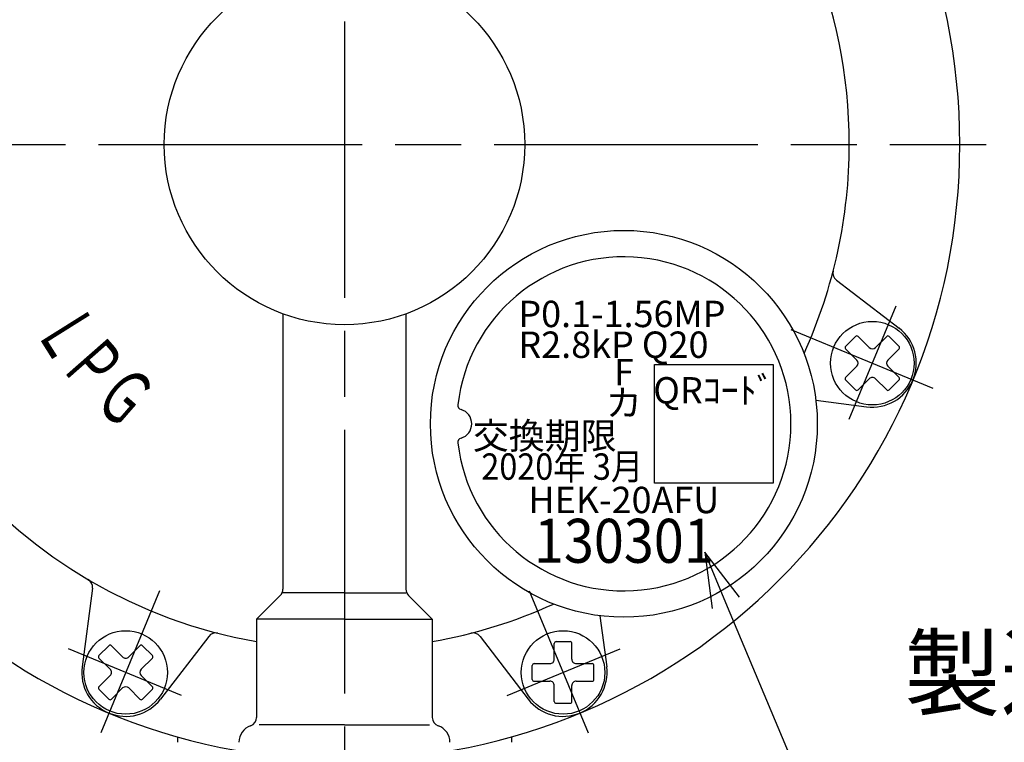
# Model space of a CAD drawing. Extents: x -30 to 1174, y -266 to 755.
# Drawn here: x 440 to 552, y 304 to 386 of the extents above; entities that cross this region are included whole.
import ezdxf
from ezdxf.enums import TextEntityAlignment as Align

# ---------------------------------------------------------------- set-up
doc = ezdxf.new("R2010")
doc.units = 0
doc.header["$LTSCALE"] = 2.5
doc.linetypes.add('AM_ISO08W050', pattern=[18, 12, -1.5, 3, -1.5])
doc.layers.get('0').update_dxf_attribs({"linetype": 'CONTINUOUS'})
doc.layers.get('DEFPOINTS').update_dxf_attribs({"linetype": 'CONTINUOUS'})
for name, color, linetype in [('AM_0', 7, 'CONTINUOUS'), ('AM_4', 3, 'CONTINUOUS'), ('AM_5', 3, 'CONTINUOUS'), ('AM_6', 2, 'CONTINUOUS'), ('PV0002_5', 7, 'CONTINUOUS')]:
    doc.layers.add(name, color=color, linetype=linetype)
doc.styles.get("Standard").update_dxf_attribs({"font": 'isocp.shx', "bigfont": 'EXTFONT.SHX'})
doc.dimstyles.get("Standard").update_dxf_attribs({"dimtxt": 0.18, "dimasz": 0.18, "dimexe": 0.18, "dimexo": 0.0625, "dimgap": 0.09, "dimtad": 0, "dimtih": 1, "dimtoh": 1, "dimzin": 0, "dimcen": 0.09, "dimazin": 3, "dimtfac": 1, "dimtofl": 0, "dimtmove": 0, "dimatfit": 3})

# ---------------------------------------------------------------- blocks, each defined once
blk = doc.blocks.new('_OPEN')
at = {"color": 0, "linetype": 'BYBLOCK'}
for p, q in [((-1, 0.167), (0, 0)), ((-1, -0.167), (0, 0)), ((0, 0), (-1, 0))]:
    blk.add_line(p, q, dxfattribs=at)
blk = doc.blocks.new('*D36')
at = {"layer": 'AM_5'}
for p, q in [((347.28, 558.17), (316.56, 558.17)), ((322.27, 247.82), (322.27, 551.92)), ((458.11, 241.57), (316.56, 241.57))]:
    blk.add_line(p, q, dxfattribs=at)
at = {"layer": 'DEFPOINTS', "color": 0}
for p in [(322.27, 558.17), (349.78, 558.17), (460.61, 241.57)]:
    blk.add_point(p, dxfattribs=at)
at = {"layer": 'AM_5', "xscale": 6.249999906867743, "yscale": 6.249999906867743, "zscale": 6.249999906867743}
for p, rotation in [((322.27, 558.17), 90), ((322.27, 241.57), 270)]:
    blk.add_blockref('_OPEN', p, dxfattribs=dict(at, rotation=rotation))
at = {"layer": 'AM_5', "color": 3}
blk.add_text('317%%p5', height=8, dxfattribs=at).set_placement((314.52, 381.8))
blk = doc.blocks.new('*D37')
at = {"layer": 'AM_5'}
for p, q in [((347.28, 558.17), (333.75, 558.17)), ((339.47, 274.42), (339.47, 551.92)), ((454.51, 268.17), (333.75, 268.17))]:
    blk.add_line(p, q, dxfattribs=at)
at = {"layer": 'DEFPOINTS', "color": 0}
for p in [(339.47, 558.17), (349.78, 558.17), (457.01, 268.17)]:
    blk.add_point(p, dxfattribs=at)
at = {"layer": 'AM_5', "xscale": 6.249999906867743, "yscale": 6.249999906867743, "zscale": 6.249999906867743}
for p, rotation in [((339.47, 558.17), 90), ((339.47, 268.17), 270)]:
    blk.add_blockref('_OPEN', p, dxfattribs=dict(at, rotation=rotation))
at = {"layer": 'AM_5', "color": 3}
blk.add_text('290%%p5（パッキン厚み含まず）', height=8, dxfattribs=at).set_placement((331.71, 402.77))
blk = doc.blocks.new('*U181')
at = {"layer": 'PV0002_5', "color": 2, "width": 0.6}
blk.add_text('Ｐ', height=6.25, rotation=311.3, dxfattribs=at).set_placement((444.5, 346.93))
blk = doc.blocks.new('*U182')
at = {"layer": 'PV0002_5', "color": 2, "width": 0.6}
blk.add_text('Ｌ', height=6.25, rotation=302.1, dxfattribs=at).set_placement((441.66, 351.12))
blk = doc.blocks.new('*U183')
at = {"layer": 'PV0002_5', "color": 2, "width": 0.6}
blk.add_text('Ｇ', height=6.25, rotation=318.9, dxfattribs=at).set_placement((448.09, 342.86))
blk = doc.blocks.new('*U202')
at = {"layer": 'AM_5', "color": 3}
blk.add_text('製造年月及び', height=8, dxfattribs=at).set_placement((540.69, 308.04))

msp = doc.modelspace()

# ---------------------------------------------------------------- linework, layer by layer
at = {"layer": 'AM_0'}
for centre, radius in [((477.018, 372.173), 20.5), ((508.793, 340.398), 22)]:
    msp.add_circle(centre, radius, dxfattribs=at)
for centre, radius, start, end in [((508.793, 340.398), 19, 186.55093, 173.44907), ((490.414, 342.509), 0.5, 173.44907, 253.60982), ((489.793, 340.398), 1.7, 286.39018, 73.60982), ((490.414, 338.288), 0.5, 106.39018, 186.55093)]:
    msp.add_arc(centre, radius, start, end, dxfattribs=at)
at = {"layer": 'AM_4'}
msp.add_lwpolyline([(512.293, 347.148), (525.793, 347.148), (525.793, 333.648), (512.293, 333.648)], close=True, dxfattribs=at)
at = {"layer": 'AM_5', "color": 3, "linetype": 'CONTINUOUS'}
for p, q in [((520.393, 320.045), (517.989, 325.814)), ((521.939, 320.689), (517.989, 325.814)), ((517.989, 325.814), (518.847, 319.401))]:
    msp.add_line(p, q, dxfattribs=at)
at = {"layer": 'AM_5', "color": 3}
msp.add_line((532.689, 290.709), (520.393, 320.045), dxfattribs=at)
at = {"layer": 'PV0002_5', "color": 4, "linetype": 'AM_ISO08W050'}
for p, q in [((477.007, 609.713), (477.007, 236.949)), ((477.007, 386.173), (477.007, 358.173)), ((404.029, 372.173), (550.007, 372.173)), ((534.426, 340.942), (539.755, 353.807)), ((527.774, 351.145), (543.917, 344.458)), ((455.978, 321.406), (449.292, 305.263)), ((498.035, 321.406), (504.722, 305.263)), ((458.489, 309.488), (445.624, 314.817)), ((495.524, 309.488), (508.389, 314.817))]:
    msp.add_line(p, q, dxfattribs=at)
at = {"layer": 'PV0002_5', "color": 7, "linetype": 'CONTINUOUS'}
for p, q in [((532.963, 356.744), (540.103, 351.266)), ((470.007, 352.91), (470.007, 321.588)), ((484.007, 352.902), (484.007, 321.588)), ((534.018, 349.208), (535.15, 350.34)), ((536.705, 349.067), (535.433, 350.34)), ((537.413, 349.067), (538.685, 350.34)), ((540.1, 349.208), (538.968, 350.34)), ((535.291, 347.653), (534.018, 348.925)), ((538.827, 347.653), (540.1, 348.925)), ((534.018, 345.673), (535.291, 346.945)), ((540.1, 345.673), (538.827, 346.945)), ((535.15, 344.258), (534.018, 345.39)), ((535.433, 344.258), (536.705, 345.531)), ((538.685, 344.258), (537.413, 345.531)), ((538.968, 344.258), (540.1, 345.39)), ((530.626, 343.103), (536.406, 342.342)), ((448.35, 321.696), (447.175, 312.774)), ((469.714, 320.881), (467.007, 318.173)), ((477.007, 321.173), (470.007, 321.173)), ((477.007, 321.173), (484.007, 321.173)), ((484.3, 320.881), (487.007, 318.173)), ((467.007, 318.173), (467.007, 307.002)), ((477.007, 318.173), (467.007, 318.173)), ((477.007, 318.173), (487.007, 318.173)), ((487.007, 318.173), (487.007, 307.002)), ((506.076, 318.567), (506.838, 312.774)), ((461.577, 316.217), (456.099, 309.077)), ((492.436, 316.217), (497.914, 309.077)), ((449.092, 314.03), (450.223, 315.162)), ((450.506, 315.162), (451.779, 313.889)), ((452.486, 313.889), (453.759, 315.162)), ((454.042, 315.162), (455.173, 314.03)), ((500.881, 313.621), (500.881, 315.421)), ((501.081, 315.621), (502.681, 315.621)), ((502.881, 313.621), (502.881, 315.421)), ((449.092, 313.748), (450.365, 312.475)), ((453.9, 312.475), (455.173, 313.748)), ((498.381, 311.321), (498.381, 312.921)), ((498.581, 313.121), (500.381, 313.121)), ((503.381, 313.121), (505.181, 313.121)), ((505.381, 311.321), (505.381, 312.921)), ((449.092, 310.495), (450.365, 311.768)), ((453.9, 311.768), (455.173, 310.495)), ((449.092, 310.212), (450.223, 309.081)), ((450.506, 309.081), (451.779, 310.354)), ((452.486, 310.354), (453.759, 309.081)), ((454.042, 309.081), (455.173, 310.212)), ((498.581, 311.121), (500.381, 311.121)), ((500.881, 308.821), (500.881, 310.621)), ((502.881, 308.821), (502.881, 310.621)), ((503.381, 311.121), (505.181, 311.121)), ((501.081, 308.621), (502.681, 308.621)), ((477.007, 306.173), (467.322, 306.173)), ((477.007, 306.173), (486.691, 306.173)), ((458.007, 304.801), (458.007, 304.173)), ((496.007, 304.801), (496.007, 304.173))]:
    msp.add_line(p, q, dxfattribs=at)
for centre in [(537.059, 347.299), (452.132, 312.121), (501.881, 312.121)]:
    msp.add_circle(centre, 4.75, dxfattribs=at)
for centre, radius, start, end in [((477.007, 372.173), 70, 90, 270), ((477.007, 372.173), 70, 270, 90), ((477.007, 372.173), 57.428, 90, 180.00001), ((477.007, 372.173), 57.428, 0, 90), ((477.007, 372.173), 57.428, 180.00001, 259.97192), ((477.007, 372.173), 57.428, 335.54947, 0), ((533.572, 357.537), 1, 165.49315, 232.49999), ((537.059, 347.299), 5, 262.5, 52.5), ((535.291, 350.198), 0.2, 44.99999, 135), ((538.827, 350.198), 0.2, 44.99999, 135), ((534.16, 349.067), 0.2, 135, 225), ((537.059, 349.42), 0.5, 225, 315), ((539.958, 349.067), 0.2, 315, 45), ((534.938, 347.299), 0.5, 315, 45), ((539.18, 347.299), 0.5, 135, 225), ((534.16, 345.531), 0.2, 135, 225), ((537.059, 345.178), 0.5, 44.99999, 135), ((539.958, 345.531), 0.2, 315, 45), ((535.291, 344.4), 0.2, 225, 315), ((538.827, 344.4), 0.2, 225, 315), ((447.358, 321.827), 1, 352.5, 59.50686), ((469.007, 321.588), 1, 315, 0), ((485.007, 321.588), 1, 180.00001, 225), ((477.007, 372.173), 57.428, 280.02808, 294.4701), ((462.371, 315.608), 1, 75.49314, 142.5), ((491.643, 315.608), 1, 37.5, 104.50686), ((450.365, 315.02), 0.2, 45, 135), ((453.9, 315.02), 0.2, 45, 135), ((501.081, 315.421), 0.2, 90, 180.00001), ((502.681, 315.421), 0.2, 359.99999, 90), ((449.233, 313.889), 0.2, 135, 225), ((452.132, 314.243), 0.5, 225, 315.00001), ((455.031, 313.889), 0.2, 314.99999, 45), ((500.381, 313.621), 0.5, 270, 0.00001), ((503.381, 313.621), 0.5, 179.99999, 270), ((452.132, 312.121), 5, 172.50001, 322.5), ((450.011, 312.121), 0.5, 314.99999, 45), ((454.254, 312.121), 0.5, 135, 225), ((501.881, 312.121), 5, 217.5, 7.5), ((498.581, 312.921), 0.2, 90, 180.00001), ((505.181, 312.921), 0.2, 359.99999, 90), ((449.233, 310.354), 0.2, 135, 225), ((452.132, 310), 0.5, 45, 135), ((455.031, 310.354), 0.2, 314.99999, 45), ((498.581, 311.321), 0.2, 179.99999, 270), ((500.381, 310.621), 0.5, 359.99999, 90), ((503.381, 310.621), 0.5, 90, 180.00001), ((505.181, 311.321), 0.2, 270, 0.00001), ((450.365, 309.222), 0.2, 225, 315.00001), ((453.9, 309.222), 0.2, 225, 315.00001), ((501.081, 308.821), 0.2, 179.99999, 270), ((502.681, 308.821), 0.2, 270, 0.00001), ((466.007, 307.002), 1, 289.47123, 0.00001), ((488.007, 307.002), 1, 179.99999, 250.52877), ((467.007, 304.173), 2, 109.47122, 180.00001), ((487.007, 304.173), 2, 360, 70.52878)]:
    msp.add_arc(centre, radius, start, end, dxfattribs=at)

# ---------------------------------------------------------------- block references
at = {"layer": 'AM_0'}
for name in ['*U182', '*U181', '*U183', '*U202']:
    msp.add_blockref(name, (0, 0), dxfattribs=at)

# ---------------------------------------------------------------- texts
at = {"layer": 'AM_6'}
for s, p in [('P0.1-1.56MP', (496.793, 352.898)), ('R2.8kP Q20', (496.793, 349.398))]:
    msp.add_text(s, height=3, dxfattribs=at).set_placement(p, align=Align.MIDDLE_LEFT)
for s, p in [('F', (508.793, 345.898)), ('QRｺｰﾄﾞ', (519.043, 343.822)), ('カ', (508.793, 342.398)), ('交換期限', (499.793, 338.65)), ('HEK-20AFU', (508.793, 331.348))]:
    msp.add_text(s, height=3, dxfattribs=at).set_placement(p, align=Align.MIDDLE)
at = {"layer": 'AM_6', "width": 0.9}
for s, height, p in [('2020年 3月', 3, (501.793, 335.15)), ('130301', 5, (508.793, 326.446))]:
    msp.add_text(s, height=height, dxfattribs=at).set_placement(p, align=Align.MIDDLE)

# ---------------------------------------------------------------- dimensions: what is measured, and where the dimension line sits
at = {"layer": 'AM_5'}
for base, p1, text, picture, middle in [((322.273, 558.173), (460.607, 241.573), '<>±5', '*D36', (322.273, 392.204)), ((339.465, 558.173), (457.007, 268.173), '<>±5（パッキン厚み含まず）', '*D37', (339.465, 413.173))]:
    dim = msp.add_linear_dim(base=base, p1=p1, p2=(349.784, 558.173), angle=90, text=text, dimstyle='Standard', override={"dimscale": 2.5, "dimtxt": 3.2, "dimexe": 2.286, "dimdec": 0, "dimrnd": 0.1, "dimblk1": 'OPEN', "dimblk2": 'OPEN', "dimsah": 1, "dimtzin": 8}, dxfattribs=at)
    dim.commit()
    dim.dimension.update_dxf_attribs({"geometry": picture, "text_midpoint": middle, "dimtype": 128})

doc.saveas('drawing.dxf')
